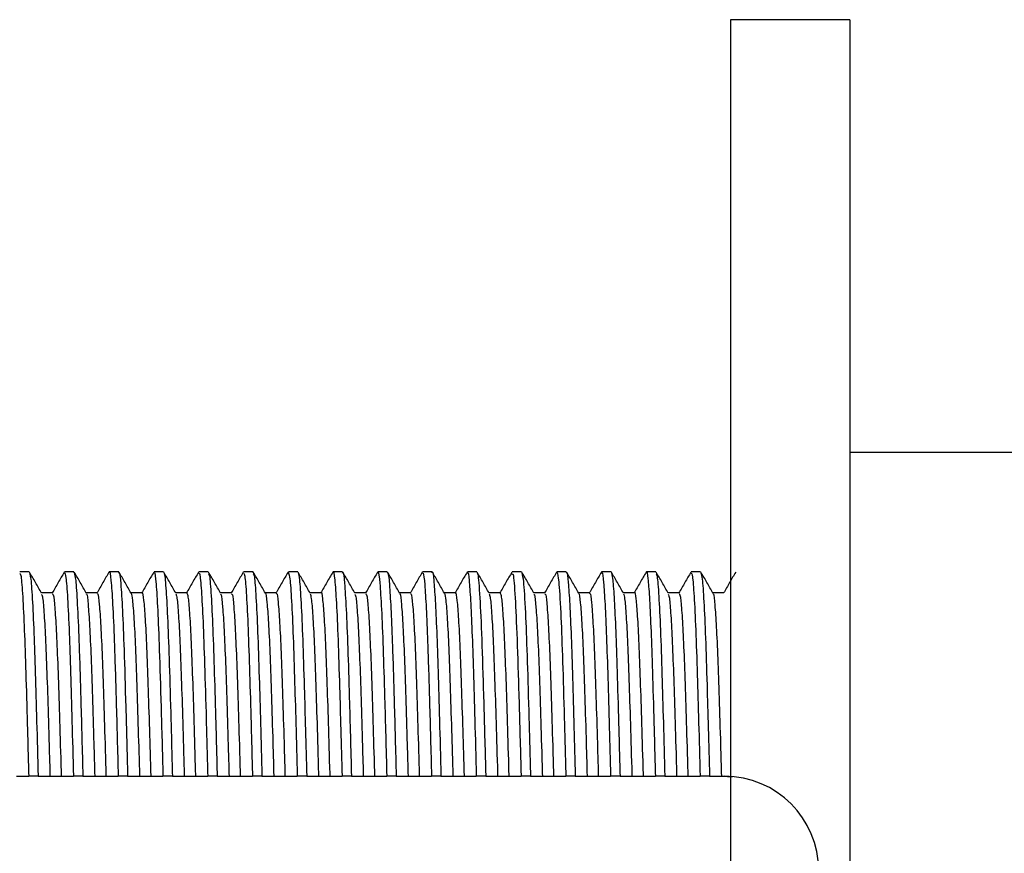
# Model space of a CAD drawing. Units: millimetres. Extents: x -336 to 501, y -1170 to 327.
# Drawn here: x -24 to 9, y 299 to 327 of the extents above; entities that cross this region are included whole.
import ezdxf

# ---------------------------------------------------------------- set-up
doc = ezdxf.new("R2010")
doc.units = ezdxf.units.MM
doc.layers.add('DETAIL', color=2, linetype='Continuous')

msp = doc.modelspace()

# ---------------------------------------------------------------- linework, layer by layer
at = {"layer": 'DETAIL', "linetype": 'Continuous', "lineweight": 25}
for p, q in [((4, 327.266), (0, 327.266)), ((0, 327.266), (0, 270.266)), ((4, 327.266), (4, 270.266)), ((188, 312.766), (4, 312.766)), ((-23.505, 308.766), (-23.821, 308.766)), ((-22.005, 308.766), (-22.321, 308.766)), ((-22.005, 308.748), (-22.001, 308.765)), ((-20.505, 308.766), (-20.821, 308.766)), ((-19.005, 308.766), (-19.321, 308.766)), ((-17.505, 308.766), (-17.821, 308.766)), ((-16.004, 308.766), (-16.321, 308.766)), ((-14.505, 308.766), (-14.821, 308.766)), ((-13.005, 308.766), (-13.321, 308.766)), ((-11.505, 308.766), (-11.822, 308.766)), ((-10.005, 308.766), (-10.321, 308.766)), ((-8.505, 308.766), (-8.821, 308.766)), ((-7.005, 308.766), (-7.321, 308.766)), ((-5.505, 308.766), (-5.821, 308.766)), ((-4.005, 308.766), (-4.321, 308.766)), ((-4.005, 308.754), (-4.002, 308.765)), ((-2.504, 308.766), (-2.821, 308.766)), ((-1.005, 308.766), (-1.321, 308.766)), ((-22.726, 308.066), (-23.096, 308.066)), ((-21.226, 308.066), (-21.596, 308.066)), ((-19.726, 308.066), (-20.096, 308.066)), ((-18.226, 308.066), (-18.596, 308.066)), ((-16.726, 308.066), (-17.096, 308.066)), ((-15.226, 308.066), (-15.596, 308.066)), ((-13.726, 308.066), (-14.096, 308.066)), ((-12.226, 308.066), (-12.596, 308.066)), ((-10.726, 308.066), (-11.096, 308.066)), ((-9.226, 308.066), (-9.596, 308.066)), ((-7.726, 308.066), (-8.096, 308.066)), ((-6.226, 308.066), (-6.596, 308.066)), ((-4.726, 308.066), (-5.096, 308.066)), ((-3.226, 308.066), (-3.596, 308.066)), ((-1.726, 308.066), (-2.096, 308.066)), ((-0.226, 308.066), (-0.596, 308.066)), ((-23.206, 301.916), (-23.522, 301.916)), ((-22.808, 301.916), (-22.433, 301.916)), ((-21.706, 301.916), (-22.022, 301.916)), ((-21.308, 301.916), (-20.933, 301.916)), ((-20.206, 301.916), (-20.522, 301.916)), ((-19.808, 301.916), (-19.433, 301.916)), ((-18.706, 301.916), (-19.022, 301.916)), ((-18.308, 301.916), (-17.933, 301.916)), ((-17.206, 301.916), (-17.522, 301.916)), ((-16.808, 301.916), (-16.433, 301.916)), ((-15.706, 301.916), (-16.022, 301.916)), ((-15.308, 301.916), (-14.933, 301.916)), ((-14.206, 301.916), (-14.522, 301.916)), ((-13.808, 301.916), (-13.433, 301.916)), ((-12.706, 301.916), (-13.022, 301.916)), ((-12.308, 301.916), (-11.933, 301.916)), ((-11.206, 301.916), (-11.522, 301.916)), ((-10.808, 301.916), (-10.433, 301.916)), ((-9.706, 301.916), (-10.022, 301.916)), ((-9.308, 301.916), (-8.933, 301.916)), ((-8.206, 301.916), (-8.522, 301.916)), ((-7.808, 301.916), (-7.433, 301.916)), ((-6.706, 301.916), (-7.022, 301.916)), ((-6.308, 301.916), (-5.933, 301.916)), ((-5.206, 301.916), (-5.522, 301.916)), ((-4.808, 301.916), (-4.433, 301.916)), ((-3.706, 301.916), (-4.022, 301.916)), ((-3.308, 301.916), (-2.933, 301.916)), ((-2.206, 301.916), (-2.522, 301.916)), ((-1.808, 301.916), (-1.433, 301.916)), ((-0.706, 301.916), (-1.022, 301.916)), ((-0.308, 301.916), (-0.205, 301.916))]:
    msp.add_line(p, q, dxfattribs=at)
at = {"layer": 'DETAIL', "linetype": 'Continuous'}
msp.add_arc((-0.2, 298.766), 3.15, 270, 90, dxfattribs=at)
at = {"layer": 'DETAIL', "linetype": 'Continuous', "lineweight": 25}
for points, knots in [([(-23.821, 308.714), (-23.809, 308.711), (-23.78, 308.705), (-23.73, 308.11), (-23.675, 307.059), (-23.626, 305.619), (-23.575, 303.913), (-23.54, 302.585), (-23.522, 301.916)], [0, 0, 0, 0, 0.1242558, 0.3063947, 0.4887319, 0.6572213, 0.8272987, 1, 1, 1, 1]), ([(-23.091, 308.057), (-23.158, 308.174), (-23.293, 308.408), (-23.428, 308.641), (-23.495, 308.758)], [0, 0, 0, 0, 0.500005, 1, 1, 1, 1]), ([(-23.495, 308.706), (-23.483, 308.681), (-23.453, 308.62), (-23.402, 307.936), (-23.349, 306.825), (-23.302, 305.397), (-23.255, 303.782), (-23.222, 302.541), (-23.206, 301.916)], [0, 0, 0, 0, 0.130689, 0.319375, 0.507326, 0.669197, 0.833536, 1, 1, 1, 1]), ([(-22.331, 308.758), (-22.398, 308.641), (-22.533, 308.408), (-22.668, 308.174), (-22.735, 308.058)], [0, 0, 0, 0, 0.499996, 1, 1, 1, 1]), ([(-22.321, 308.742), (-22.306, 308.714), (-22.273, 308.653), (-22.219, 307.94), (-22.166, 306.825), (-22.119, 305.397), (-22.072, 303.782), (-22.039, 302.541), (-22.022, 301.916)], [0, 0, 0, 0, 0.159073, 0.341598, 0.523413, 0.679998, 0.838971, 1, 1, 1, 1]), ([(-21.591, 308.057), (-21.658, 308.174), (-21.793, 308.408), (-21.928, 308.641), (-21.995, 308.758)], [0, 0, 0, 0, 0.4999954, 1, 1, 1, 1]), ([(-21.995, 308.735), (-21.979, 308.678), (-21.946, 308.555), (-21.892, 307.749), (-21.833, 306.41), (-21.774, 304.477), (-21.729, 302.776), (-21.706, 301.916)], [0, 0, 0, 0, 0.167064, 0.356103, 0.543474, 0.769131, 1, 1, 1, 1]), ([(-20.831, 308.758), (-20.898, 308.641), (-21.033, 308.408), (-21.168, 308.174), (-21.235, 308.058)], [0, 0, 0, 0, 0.5, 1, 1, 1, 1]), ([(-20.821, 308.748), (-20.82, 308.754), (-20.801, 308.836), (-20.764, 308.519), (-20.708, 307.766), (-20.65, 306.404), (-20.591, 304.479), (-20.545, 302.777), (-20.522, 301.916)], [0, 0, 0, 0, 0.014272, 0.194106, 0.377008, 0.558296, 0.776627, 1, 1, 1, 1]), ([(-20.505, 308.717), (-20.5, 308.732), (-20.478, 308.8), (-20.437, 308.414), (-20.381, 307.556), (-20.325, 306.153), (-20.269, 304.284), (-20.227, 302.711), (-20.206, 301.916)], [0, 0, 0, 0, 0.048423, 0.229163, 0.412082, 0.59249, 0.794017, 1, 1, 1, 1]), ([(-20.091, 308.057), (-20.158, 308.174), (-20.293, 308.408), (-20.428, 308.641), (-20.495, 308.758)], [0, 0, 0, 0, 0.5, 1, 1, 1, 1]), ([(-19.33, 308.758), (-19.398, 308.641), (-19.533, 308.408), (-19.668, 308.174), (-19.735, 308.058)], [0, 0, 0, 0, 0.5000048, 1, 1, 1, 1]), ([(-19.321, 308.717), (-19.317, 308.732), (-19.295, 308.8), (-19.254, 308.414), (-19.198, 307.556), (-19.142, 306.153), (-19.086, 304.284), (-19.044, 302.711), (-19.022, 301.916)], [0, 0, 0, 0, 0.048423, 0.229163, 0.412082, 0.59249, 0.794016, 1, 1, 1, 1]), ([(-18.591, 308.057), (-18.658, 308.174), (-18.793, 308.408), (-18.928, 308.641), (-18.995, 308.758)], [0, 0, 0, 0, 0.500005, 1, 1, 1, 1]), ([(-18.995, 308.708), (-18.99, 308.714), (-18.968, 308.742), (-18.926, 308.281), (-18.87, 307.331), (-18.817, 305.894), (-18.763, 304.09), (-18.725, 302.645), (-18.706, 301.916)], [0, 0, 0, 0, 0.052143, 0.2397, 0.42858, 0.613954, 0.805146, 1, 1, 1, 1]), ([(-17.83, 308.758), (-17.898, 308.641), (-18.033, 308.408), (-18.168, 308.174), (-18.235, 308.058)], [0, 0, 0, 0, 0.499996, 1, 1, 1, 1]), ([(-17.821, 308.705), (-17.813, 308.718), (-17.788, 308.76), (-17.743, 308.287), (-17.687, 307.329), (-17.634, 305.894), (-17.58, 304.09), (-17.542, 302.645), (-17.522, 301.916)], [0, 0, 0, 0, 0.082879, 0.264354, 0.44711, 0.626473, 0.811464, 1, 1, 1, 1]), ([(-17.091, 308.057), (-17.158, 308.174), (-17.293, 308.408), (-17.428, 308.641), (-17.495, 308.758)], [0, 0, 0, 0, 0.500005, 1, 1, 1, 1]), ([(-17.495, 308.696), (-17.487, 308.695), (-17.461, 308.689), (-17.415, 308.136), (-17.359, 307.089), (-17.309, 305.626), (-17.258, 303.895), (-17.223, 302.579), (-17.206, 301.916)], [0, 0, 0, 0, 0.087818, 0.275998, 0.464565, 0.649002, 0.823189, 1, 1, 1, 1]), ([(-16.331, 308.758), (-16.398, 308.641), (-16.533, 308.408), (-16.668, 308.174), (-16.735, 308.058)], [0, 0, 0, 0, 0.5, 1, 1, 1, 1]), ([(-16.321, 308.711), (-16.31, 308.712), (-16.281, 308.714), (-16.232, 308.14), (-16.176, 307.088), (-16.126, 305.627), (-16.075, 303.895), (-16.04, 302.579), (-16.022, 301.916)], [0, 0, 0, 0, 0.11755, 0.299598, 0.482018, 0.660443, 0.828952, 1, 1, 1, 1]), ([(-15.591, 308.057), (-15.658, 308.174), (-15.793, 308.408), (-15.928, 308.641), (-15.995, 308.758)], [0, 0, 0, 0, 0.4999954, 1, 1, 1, 1]), ([(-15.995, 308.703), (-15.983, 308.683), (-15.954, 308.631), (-15.905, 307.97), (-15.849, 306.832), (-15.801, 305.35), (-15.753, 303.697), (-15.721, 302.512), (-15.706, 301.916)], [0, 0, 0, 0, 0.1237312, 0.3123577, 0.5004296, 0.6843599, 0.8412822, 1, 1, 1, 1]), ([(-14.83, 308.758), (-14.898, 308.641), (-15.033, 308.408), (-15.168, 308.174), (-15.235, 308.058)], [0, 0, 0, 0, 0.5000048, 1, 1, 1, 1]), ([(-14.821, 308.735), (-14.807, 308.713), (-14.774, 308.663), (-14.721, 307.974), (-14.666, 306.831), (-14.618, 305.351), (-14.569, 303.697), (-14.538, 302.512), (-14.522, 301.916)], [0, 0, 0, 0, 0.1523529, 0.3348177, 0.5167471, 0.6946697, 0.8464665, 1, 1, 1, 1]), ([(-14.091, 308.057), (-14.158, 308.174), (-14.293, 308.408), (-14.428, 308.641), (-14.495, 308.758)], [0, 0, 0, 0, 0.5, 1, 1, 1, 1]), ([(-14.495, 308.728), (-14.48, 308.678), (-14.447, 308.568), (-14.394, 307.786), (-14.339, 306.559), (-14.293, 305.067), (-14.247, 303.498), (-14.22, 302.445), (-14.206, 301.916)], [0, 0, 0, 0, 0.15992, 0.348793, 0.536177, 0.720014, 0.859431, 1, 1, 1, 1]), ([(-13.33, 308.758), (-13.398, 308.641), (-13.533, 308.408), (-13.668, 308.174), (-13.735, 308.058)], [0, 0, 0, 0, 0.499996, 1, 1, 1, 1]), ([(-13.321, 308.756), (-13.321, 308.759), (-13.302, 308.842), (-13.267, 308.537), (-13.21, 307.805), (-13.156, 306.554), (-13.109, 305.067), (-13.064, 303.498), (-13.036, 302.445), (-13.022, 301.916)], [0, 0, 0, 0, 0.00772, 0.18722, 0.369955, 0.551248, 0.729113, 0.863999, 1, 1, 1, 1]), ([(-13.005, 308.722), (-13.001, 308.735), (-12.979, 308.807), (-12.939, 308.436), (-12.883, 307.598), (-12.829, 306.267), (-12.773, 304.419), (-12.73, 302.824), (-12.706, 301.916)], [0, 0, 0, 0, 0.041811, 0.222401, 0.405344, 0.585948, 0.764287, 1, 1, 1, 1]), ([(-12.591, 308.057), (-12.658, 308.174), (-12.793, 308.408), (-12.928, 308.641), (-12.995, 308.758)], [0, 0, 0, 0, 0.500005, 1, 1, 1, 1]), ([(-11.831, 308.758), (-11.898, 308.641), (-12.033, 308.408), (-12.168, 308.174), (-12.235, 308.058)], [0, 0, 0, 0, 0.499996, 1, 1, 1, 1]), ([(-11.822, 308.722), (-11.817, 308.735), (-11.796, 308.807), (-11.756, 308.436), (-11.7, 307.598), (-11.646, 306.267), (-11.589, 304.419), (-11.547, 302.824), (-11.522, 301.916)], [0, 0, 0, 0, 0.041811, 0.222401, 0.405344, 0.585948, 0.764287, 1, 1, 1, 1]), ([(-11.091, 308.057), (-11.158, 308.174), (-11.293, 308.408), (-11.428, 308.641), (-11.495, 308.758)], [0, 0, 0, 0, 0.4999954, 1, 1, 1, 1]), ([(-11.495, 308.712), (-11.491, 308.719), (-11.471, 308.75), (-11.434, 308.371), (-11.385, 307.612), (-11.331, 306.324), (-11.274, 304.464), (-11.229, 302.772), (-11.206, 301.916)], [0, 0, 0, 0, 0.045291, 0.211821, 0.37997, 0.546313, 0.770568, 1, 1, 1, 1]), ([(-10.331, 308.758), (-10.398, 308.641), (-10.533, 308.408), (-10.668, 308.174), (-10.735, 308.058)], [0, 0, 0, 0, 0.5, 1, 1, 1, 1]), ([(-10.321, 308.706), (-10.314, 308.72), (-10.291, 308.765), (-10.251, 308.377), (-10.201, 307.61), (-10.147, 306.324), (-10.091, 304.463), (-10.045, 302.772), (-10.022, 301.916)], [0, 0, 0, 0, 0.076224, 0.237358, 0.400058, 0.561011, 0.778002, 1, 1, 1, 1]), ([(-10.005, 308.735), (-10.002, 308.745), (-9.983, 308.804), (-9.948, 308.523), (-9.899, 307.873), (-9.85, 306.821), (-9.804, 305.46), (-9.756, 303.825), (-9.723, 302.56), (-9.706, 301.916)], [0, 0, 0, 0, 0.031282, 0.191285, 0.353772, 0.515448, 0.67362, 0.833975, 1, 1, 1, 1]), ([(-9.591, 308.057), (-9.658, 308.174), (-9.793, 308.408), (-9.928, 308.641), (-9.995, 308.758)], [0, 0, 0, 0, 0.5, 1, 1, 1, 1]), ([(-8.83, 308.758), (-8.898, 308.641), (-9.033, 308.408), (-9.168, 308.174), (-9.235, 308.058)], [0, 0, 0, 0, 0.5000048, 1, 1, 1, 1]), ([(-8.821, 308.735), (-8.818, 308.745), (-8.8, 308.804), (-8.765, 308.523), (-8.715, 307.873), (-8.666, 306.821), (-8.621, 305.46), (-8.573, 303.825), (-8.539, 302.56), (-8.522, 301.916)], [0, 0, 0, 0, 0.031282, 0.191284, 0.353772, 0.515448, 0.67362, 0.833975, 1, 1, 1, 1]), ([(-8.091, 308.057), (-8.158, 308.174), (-8.293, 308.408), (-8.428, 308.641), (-8.495, 308.758)], [0, 0, 0, 0, 0.500005, 1, 1, 1, 1]), ([(-8.495, 308.687), (-8.49, 308.698), (-8.463, 308.746), (-8.413, 308.114), (-8.347, 306.815), (-8.287, 304.891), (-8.238, 303.151), (-8.211, 302.111), (-8.206, 301.916)], [0, 0, 0, 0, 0.061705, 0.284435, 0.507403, 0.725623, 0.94862, 1, 1, 1, 1]), ([(-7.33, 308.758), (-7.398, 308.641), (-7.533, 308.408), (-7.668, 308.174), (-7.735, 308.058)], [0, 0, 0, 0, 0.499996, 1, 1, 1, 1]), ([(-7.321, 308.681), (-7.313, 308.7), (-7.283, 308.766), (-7.23, 308.122), (-7.164, 306.813), (-7.103, 304.891), (-7.054, 303.151), (-7.027, 302.111), (-7.022, 301.916)], [0, 0, 0, 0, 0.092116, 0.307627, 0.523368, 0.734515, 0.950285, 1, 1, 1, 1]), ([(-6.591, 308.057), (-6.658, 308.174), (-6.793, 308.408), (-6.928, 308.641), (-6.995, 308.758)], [0, 0, 0, 0, 0.4999954, 1, 1, 1, 1]), ([(-6.995, 308.706), (-6.978, 308.651), (-6.94, 308.528), (-6.879, 307.529), (-6.821, 306.021), (-6.765, 304.152), (-6.726, 302.667), (-6.706, 301.916)], [0, 0, 0, 0, 0.180676, 0.404547, 0.602252, 0.79912, 1, 1, 1, 1]), ([(-5.831, 308.758), (-5.898, 308.641), (-6.033, 308.408), (-6.168, 308.174), (-6.235, 308.058)], [0, 0, 0, 0, 0.5, 1, 1, 1, 1]), ([(-5.821, 308.758), (-5.801, 308.696), (-5.76, 308.57), (-5.696, 307.532), (-5.637, 306.02), (-5.582, 304.152), (-5.542, 302.667), (-5.522, 301.916)], [0, 0, 0, 0, 0.2074603, 0.4240123, 0.6152544, 0.8056871, 1, 1, 1, 1]), ([(-5.091, 308.057), (-5.158, 308.174), (-5.293, 308.408), (-5.428, 308.641), (-5.495, 308.758)], [0, 0, 0, 0, 0.5, 1, 1, 1, 1]), ([(-5.495, 308.734), (-5.493, 308.738), (-5.476, 308.769), (-5.441, 308.445), (-5.391, 307.739), (-5.342, 306.636), (-5.297, 305.232), (-5.251, 303.643), (-5.22, 302.467), (-5.206, 301.916)], [0, 0, 0, 0, 0.023416, 0.189345, 0.357343, 0.52399, 0.687236, 0.853488, 1, 1, 1, 1]), ([(-4.33, 308.758), (-4.398, 308.641), (-4.533, 308.408), (-4.668, 308.174), (-4.735, 308.058)], [0, 0, 0, 0, 0.5000048, 1, 1, 1, 1]), ([(-4.321, 308.722), (-4.316, 308.734), (-4.295, 308.781), (-4.258, 308.452), (-4.208, 307.737), (-4.159, 306.636), (-4.114, 305.232), (-4.068, 303.643), (-4.037, 302.467), (-4.022, 301.916)], [0, 0, 0, 0, 0.054997, 0.215561, 0.378126, 0.539384, 0.697351, 0.858225, 1, 1, 1, 1]), ([(-3.591, 308.057), (-3.658, 308.174), (-3.793, 308.408), (-3.928, 308.641), (-3.995, 308.758)], [0, 0, 0, 0, 0.5, 1, 1, 1, 1]), ([(-3.995, 308.734), (-3.982, 308.692), (-3.953, 308.6), (-3.905, 307.973), (-3.856, 306.983), (-3.809, 305.623), (-3.759, 303.94), (-3.724, 302.594), (-3.706, 301.916)], [0, 0, 0, 0, 0.141895, 0.309696, 0.477117, 0.640964, 0.819059, 1, 1, 1, 1]), ([(-2.83, 308.758), (-2.898, 308.641), (-3.033, 308.408), (-3.168, 308.174), (-3.235, 308.058)], [0, 0, 0, 0, 0.499996, 1, 1, 1, 1]), ([(-2.821, 308.754), (-2.82, 308.758), (-2.804, 308.823), (-2.772, 308.578), (-2.722, 307.987), (-2.673, 306.98), (-2.626, 305.624), (-2.576, 303.94), (-2.54, 302.594), (-2.522, 301.916)], [0, 0, 0, 0, 0.01031, 0.169753, 0.332106, 0.494092, 0.65262, 0.824933, 1, 1, 1, 1]), ([(-2.091, 308.057), (-2.158, 308.174), (-2.293, 308.408), (-2.428, 308.641), (-2.495, 308.758)], [0, 0, 0, 0, 0.500005, 1, 1, 1, 1]), ([(-2.495, 308.7), (-2.484, 308.685), (-2.456, 308.645), (-2.407, 308.01), (-2.351, 306.893), (-2.303, 305.415), (-2.254, 303.743), (-2.222, 302.528), (-2.206, 301.916)], [0, 0, 0, 0, 0.115381, 0.303921, 0.492126, 0.676133, 0.837082, 1, 1, 1, 1]), ([(-1.331, 308.758), (-1.398, 308.641), (-1.533, 308.408), (-1.668, 308.174), (-1.735, 308.058)], [0, 0, 0, 0, 0.5, 1, 1, 1, 1]), ([(-1.321, 308.728), (-1.307, 308.712), (-1.276, 308.676), (-1.224, 308.014), (-1.168, 306.892), (-1.12, 305.415), (-1.071, 303.743), (-1.039, 302.528), (-1.022, 301.916)], [0, 0, 0, 0, 0.144276, 0.326657, 0.508713, 0.686712, 0.842403, 1, 1, 1, 1]), ([(-0.591, 308.057), (-0.658, 308.174), (-0.793, 308.408), (-0.928, 308.641), (-0.995, 308.758)], [0, 0, 0, 0, 0.4999954, 1, 1, 1, 1]), ([(-0.995, 308.721), (-0.981, 308.678), (-0.949, 308.583), (-0.896, 307.831), (-0.841, 306.624), (-0.795, 305.133), (-0.748, 303.545), (-0.72, 302.461), (-0.706, 301.916)], [0, 0, 0, 0, 0.151503, 0.340337, 0.527899, 0.711723, 0.855218, 1, 1, 1, 1]), ([(0.17, 308.758), (0.102, 308.641), (-0.033, 308.408), (-0.168, 308.174), (-0.235, 308.058)], [0, 0, 0, 0, 0.5000048, 1, 1, 1, 1]), ([(-23.09, 308.012), (-23.082, 308.006), (-23.059, 307.986), (-23.017, 307.547), (-22.967, 306.737), (-22.92, 305.594), (-22.874, 304.186), (-22.836, 302.911), (-22.813, 302.121), (-22.808, 301.916)], [0, 0, 0, 0, 0.089123, 0.260222, 0.432043, 0.601103, 0.768745, 0.940054, 1, 1, 1, 1]), ([(-22.726, 308.033), (-22.714, 308.026), (-22.687, 308.012), (-22.642, 307.551), (-22.592, 306.736), (-22.545, 305.595), (-22.499, 304.186), (-22.461, 302.911), (-22.438, 302.121), (-22.433, 301.916)], [0, 0, 0, 0, 0.1219017, 0.2868431, 0.452481, 0.6154579, 0.7770673, 0.9422085, 1, 1, 1, 1]), ([(-21.59, 308.024), (-21.587, 308.027), (-21.568, 308.046), (-21.531, 307.709), (-21.481, 307.007), (-21.433, 305.946), (-21.388, 304.61), (-21.345, 303.234), (-21.318, 302.285), (-21.308, 301.916)], [0, 0, 0, 0, 0.041042, 0.211337, 0.383344, 0.553563, 0.720685, 0.891275, 1, 1, 1, 1]), ([(-21.226, 308.021), (-21.219, 308.031), (-21.196, 308.062), (-21.156, 307.715), (-21.106, 307.005), (-21.058, 305.947), (-21.013, 304.61), (-20.97, 303.234), (-20.943, 302.285), (-20.933, 301.916)], [0, 0, 0, 0, 0.075587, 0.239748, 0.405559, 0.569645, 0.730747, 0.895189, 1, 1, 1, 1]), ([(-20.091, 308.052), (-20.076, 307.995), (-20.045, 307.879), (-19.995, 307.238), (-19.946, 306.279), (-19.901, 305.014), (-19.855, 303.552), (-19.823, 302.448), (-19.808, 301.916)], [0, 0, 0, 0, 0.163342, 0.335114, 0.506084, 0.673342, 0.842807, 1, 1, 1, 1]), ([(-19.726, 308.039), (-19.723, 308.048), (-19.705, 308.104), (-19.67, 307.847), (-19.62, 307.249), (-19.571, 306.276), (-19.526, 305.015), (-19.479, 303.552), (-19.448, 302.448), (-19.433, 301.916)], [0, 0, 0, 0, 0.029784, 0.192898, 0.358601, 0.523532, 0.684882, 0.84836, 1, 1, 1, 1]), ([(-18.59, 308.018), (-18.58, 307.999), (-18.554, 307.952), (-18.509, 307.448), (-18.46, 306.585), (-18.413, 305.4), (-18.367, 303.955), (-18.331, 302.738), (-18.311, 302.033), (-18.308, 301.916)], [0, 0, 0, 0, 0.11472, 0.286131, 0.45774, 0.626084, 0.794323, 0.965895, 1, 1, 1, 1]), ([(-18.226, 308.051), (-18.212, 308.028), (-18.182, 307.981), (-18.135, 307.451), (-18.085, 306.584), (-18.038, 305.4), (-17.992, 303.955), (-17.956, 302.738), (-17.936, 302.033), (-17.933, 301.916)], [0, 0, 0, 0, 0.146452, 0.31172, 0.477177, 0.639487, 0.801693, 0.967118, 1, 1, 1, 1]), ([(-17.09, 308.014), (-17.084, 308.014), (-17.063, 308.015), (-17.024, 307.628), (-16.974, 306.867), (-16.926, 305.763), (-16.881, 304.388), (-16.84, 303.063), (-16.816, 302.199), (-16.808, 301.916)], [0, 0, 0, 0, 0.066432, 0.237185, 0.40913, 0.578767, 0.746064, 0.917067, 1, 1, 1, 1]), ([(-16.726, 308.024), (-16.716, 308.027), (-16.691, 308.036), (-16.649, 307.632), (-16.599, 306.866), (-16.551, 305.763), (-16.506, 304.388), (-16.465, 303.063), (-16.441, 302.199), (-16.433, 301.916)], [0, 0, 0, 0, 0.100102, 0.264697, 0.430439, 0.59396, 0.755223, 0.920058, 1, 1, 1, 1]), ([(-15.591, 308.04), (-15.589, 308.042), (-15.572, 308.071), (-15.538, 307.774), (-15.488, 307.125), (-15.439, 306.104), (-15.394, 304.803), (-15.35, 303.384), (-15.32, 302.362), (-15.308, 301.916)], [0, 0, 0, 0, 0.018543, 0.18837, 0.360371, 0.531045, 0.698198, 0.868358, 1, 1, 1, 1]), ([(-15.226, 308.026), (-15.221, 308.037), (-15.2, 308.082), (-15.163, 307.781), (-15.113, 307.123), (-15.064, 306.105), (-15.019, 304.803), (-14.975, 303.384), (-14.945, 302.362), (-14.933, 301.916)], [0, 0, 0, 0, 0.053956, 0.217655, 0.383448, 0.547965, 0.709088, 0.873108, 1, 1, 1, 1]), ([(-14.09, 308.032), (-14.078, 307.996), (-14.049, 307.914), (-14.002, 307.341), (-13.953, 306.426), (-13.907, 305.199), (-13.86, 303.719), (-13.826, 302.564), (-13.808, 301.945), (-13.808, 301.916)], [0, 0, 0, 0, 0.140413, 0.312058, 0.483371, 0.651052, 0.819977, 0.991736, 1, 1, 1, 1]), ([(-13.726, 308.057), (-13.725, 308.06), (-13.709, 308.121), (-13.677, 307.897), (-13.627, 307.355), (-13.578, 306.422), (-13.532, 305.2), (-13.485, 303.718), (-13.451, 302.564), (-13.433, 301.945), (-13.433, 301.916)], [0, 0, 0, 0, 0.008411, 0.170938, 0.336488, 0.501718, 0.663444, 0.82637, 0.992029, 1, 1, 1, 1]), ([(-12.59, 308.013), (-12.582, 308.005), (-12.558, 307.983), (-12.516, 307.537), (-12.467, 306.721), (-12.419, 305.573), (-12.374, 304.161), (-12.335, 302.892), (-12.313, 302.111), (-12.308, 301.916)], [0, 0, 0, 0, 0.091933, 0.26307, 0.434873, 0.603858, 0.771556, 0.942895, 1, 1, 1, 1]), ([(-12.226, 308.034), (-12.214, 308.026), (-12.187, 308.008), (-12.141, 307.54), (-12.091, 306.72), (-12.044, 305.574), (-11.999, 304.161), (-11.96, 302.892), (-11.938, 302.111), (-11.933, 301.916)], [0, 0, 0, 0, 0.124599, 0.28958, 0.455201, 0.618109, 0.779772, 0.944947, 1, 1, 1, 1]), ([(-11.09, 308.022), (-11.086, 308.026), (-11.067, 308.043), (-11.03, 307.701), (-10.981, 306.992), (-10.932, 305.926), (-10.887, 304.586), (-10.845, 303.215), (-10.818, 302.276), (-10.808, 301.916)], [0, 0, 0, 0, 0.043829, 0.214178, 0.386182, 0.556341, 0.72347, 0.894107, 1, 1, 1, 1]), ([(-10.726, 308.021), (-10.718, 308.03), (-10.696, 308.059), (-10.655, 307.707), (-10.606, 306.99), (-10.557, 305.927), (-10.512, 304.585), (-10.47, 303.215), (-10.443, 302.276), (-10.433, 301.916)], [0, 0, 0, 0, 0.078267, 0.242481, 0.40829, 0.57232, 0.73343, 0.897921, 1, 1, 1, 1]), ([(-9.591, 308.055), (-9.575, 307.995), (-9.544, 307.874), (-9.495, 307.225), (-9.445, 306.26), (-9.4, 304.991), (-9.354, 303.534), (-9.323, 302.438), (-9.308, 301.916)], [0, 0, 0, 0, 0.1661778, 0.3379598, 0.5088842, 0.6761011, 0.8456295, 1, 1, 1, 1]), ([(-9.226, 308.037), (-9.223, 308.046), (-9.204, 308.101), (-9.169, 307.84), (-9.12, 307.235), (-9.07, 306.257), (-9.025, 304.992), (-8.979, 303.534), (-8.948, 302.438), (-8.933, 301.916)], [0, 0, 0, 0, 0.032434, 0.195615, 0.361333, 0.526222, 0.687536, 0.851077, 1, 1, 1, 1]), ([(-8.09, 308.019), (-8.08, 307.999), (-8.053, 307.948), (-8.009, 307.437), (-7.959, 306.568), (-7.913, 305.378), (-7.866, 303.929), (-7.83, 302.719), (-7.811, 302.023), (-7.808, 301.916)], [0, 0, 0, 0, 0.11754, 0.288982, 0.460562, 0.628824, 0.79714, 0.968736, 1, 1, 1, 1]), ([(-7.726, 308.053), (-7.712, 308.029), (-7.682, 307.978), (-7.634, 307.44), (-7.584, 306.567), (-7.538, 305.378), (-7.491, 303.929), (-7.455, 302.719), (-7.436, 302.023), (-7.433, 301.916)], [0, 0, 0, 0, 0.149154, 0.314454, 0.479886, 0.642121, 0.804407, 0.969856, 1, 1, 1, 1]), ([(-6.59, 308.013), (-6.584, 308.013), (-6.562, 308.012), (-6.523, 307.618), (-6.473, 306.852), (-6.425, 305.742), (-6.38, 304.363), (-6.34, 303.045), (-6.315, 302.189), (-6.308, 301.916)], [0, 0, 0, 0, 0.069231, 0.240031, 0.411962, 0.581533, 0.748864, 0.919906, 1, 1, 1, 1]), ([(-6.226, 308.024), (-6.216, 308.027), (-6.191, 308.033), (-6.148, 307.623), (-6.098, 306.85), (-6.05, 305.743), (-6.005, 304.363), (-5.965, 303.045), (-5.94, 302.189), (-5.933, 301.916)], [0, 0, 0, 0, 0.1027918, 0.2674324, 0.4331658, 0.5966215, 0.7579176, 0.9227944, 1, 1, 1, 1]), ([(-5.091, 308.037), (-5.089, 308.04), (-5.071, 308.068), (-5.037, 307.766), (-4.987, 307.111), (-4.938, 306.085), (-4.893, 304.779), (-4.849, 303.366), (-4.82, 302.353), (-4.808, 301.916)], [0, 0, 0, 0, 0.021318, 0.191205, 0.36321, 0.533832, 0.70097, 0.871188, 1, 1, 1, 1]), ([(-4.726, 308.025), (-4.72, 308.036), (-4.7, 308.08), (-4.662, 307.774), (-4.612, 307.109), (-4.563, 306.085), (-4.518, 304.779), (-4.474, 303.366), (-4.445, 302.353), (-4.433, 301.916)], [0, 0, 0, 0, 0.056623, 0.220382, 0.386181, 0.550648, 0.711757, 0.875832, 1, 1, 1, 1]), ([(-3.591, 308.034), (-3.577, 307.995), (-3.548, 307.91), (-3.501, 307.329), (-3.452, 306.408), (-3.406, 305.177), (-3.359, 303.692), (-3.325, 302.544), (-3.308, 301.935), (-3.308, 301.916)], [0, 0, 0, 0, 0.143244, 0.31491, 0.486186, 0.653806, 0.822803, 0.994578, 1, 1, 1, 1]), ([(-3.226, 308.055), (-3.225, 308.058), (-3.208, 308.119), (-3.176, 307.891), (-3.126, 307.342), (-3.077, 306.404), (-3.031, 305.177), (-2.984, 303.692), (-2.95, 302.544), (-2.933, 301.935), (-2.933, 301.916)], [0, 0, 0, 0, 0.011045, 0.173648, 0.339222, 0.504419, 0.666091, 0.829092, 0.99477, 1, 1, 1, 1]), ([(-2.09, 308.013), (-2.082, 308.004), (-2.058, 307.979), (-2.015, 307.526), (-1.966, 306.704), (-1.919, 305.552), (-1.873, 304.135), (-1.835, 302.873), (-1.813, 302.102), (-1.808, 301.916)], [0, 0, 0, 0, 0.094745, 0.265919, 0.4377, 0.606609, 0.774364, 0.945735, 1, 1, 1, 1]), ([(-1.726, 308.036), (-1.714, 308.027), (-1.686, 308.005), (-1.64, 307.53), (-1.591, 306.703), (-1.544, 305.552), (-1.498, 304.135), (-1.46, 302.873), (-1.438, 302.102), (-1.433, 301.916)], [0, 0, 0, 0, 0.1272973, 0.2923164, 0.4579199, 0.6207554, 0.7824781, 0.9476865, 1, 1, 1, 1]), ([(-0.59, 308.021), (-0.586, 308.024), (-0.567, 308.039), (-0.529, 307.692), (-0.48, 306.977), (-0.431, 305.906), (-0.386, 304.561), (-0.344, 303.196), (-0.318, 302.266), (-0.308, 301.916)], [0, 0, 0, 0, 0.046617, 0.217019, 0.389019, 0.559116, 0.726257, 0.896944, 1, 1, 1, 1]), ([(-23.933, 301.916), (-23.898, 301.916), (-23.829, 301.916), (-23.692, 301.916), (-23.59, 301.916), (-23.522, 301.916)], [0, 0, 0, 0, 0.2535581, 0.507115, 1, 1, 1, 1]), ([(-23.206, 301.916), (-23.172, 301.916), (-23.104, 301.916), (-22.971, 301.916), (-22.872, 301.916), (-22.808, 301.916)], [0, 0, 0, 0, 0.255325, 0.51065, 1, 1, 1, 1]), ([(-22.433, 301.916), (-22.398, 301.916), (-22.329, 301.916), (-22.192, 301.916), (-22.09, 301.916), (-22.022, 301.916)], [0, 0, 0, 0, 0.2535581, 0.507115, 1, 1, 1, 1]), ([(-21.706, 301.916), (-21.672, 301.916), (-21.604, 301.916), (-21.471, 301.916), (-21.372, 301.916), (-21.308, 301.916)], [0, 0, 0, 0, 0.255325, 0.51065, 1, 1, 1, 1]), ([(-20.933, 301.916), (-20.898, 301.916), (-20.829, 301.916), (-20.692, 301.916), (-20.59, 301.916), (-20.522, 301.916)], [0, 0, 0, 0, 0.253552, 0.507119, 1, 1, 1, 1]), ([(-20.206, 301.916), (-20.172, 301.916), (-20.104, 301.916), (-19.971, 301.916), (-19.872, 301.916), (-19.808, 301.916)], [0, 0, 0, 0, 0.255325, 0.510658, 1, 1, 1, 1]), ([(-19.433, 301.916), (-19.398, 301.916), (-19.329, 301.916), (-19.192, 301.916), (-19.09, 301.916), (-19.022, 301.916)], [0, 0, 0, 0, 0.2535496, 0.507115, 1, 1, 1, 1]), ([(-18.706, 301.916), (-18.672, 301.916), (-18.604, 301.916), (-18.471, 301.916), (-18.372, 301.916), (-18.308, 301.916)], [0, 0, 0, 0, 0.255325, 0.51065, 1, 1, 1, 1]), ([(-17.933, 301.916), (-17.898, 301.916), (-17.829, 301.916), (-17.692, 301.916), (-17.59, 301.916), (-17.522, 301.916)], [0, 0, 0, 0, 0.2535581, 0.507115, 1, 1, 1, 1]), ([(-17.206, 301.916), (-17.172, 301.916), (-17.104, 301.916), (-16.971, 301.916), (-16.872, 301.916), (-16.808, 301.916)], [0, 0, 0, 0, 0.255325, 0.51065, 1, 1, 1, 1]), ([(-16.433, 301.916), (-16.398, 301.916), (-16.329, 301.916), (-16.192, 301.916), (-16.09, 301.916), (-16.022, 301.916)], [0, 0, 0, 0, 0.253552, 0.507119, 1, 1, 1, 1]), ([(-15.706, 301.916), (-15.672, 301.916), (-15.604, 301.916), (-15.471, 301.916), (-15.372, 301.916), (-15.308, 301.916)], [0, 0, 0, 0, 0.255325, 0.51065, 1, 1, 1, 1]), ([(-14.933, 301.916), (-14.898, 301.916), (-14.829, 301.916), (-14.692, 301.916), (-14.59, 301.916), (-14.522, 301.916)], [0, 0, 0, 0, 0.253552, 0.507119, 1, 1, 1, 1]), ([(-14.206, 301.916), (-14.172, 301.916), (-14.104, 301.916), (-13.971, 301.916), (-13.872, 301.916), (-13.808, 301.916)], [0, 0, 0, 0, 0.2553338, 0.5106584, 1, 1, 1, 1]), ([(-13.433, 301.916), (-13.398, 301.916), (-13.329, 301.916), (-13.192, 301.916), (-13.09, 301.916), (-13.022, 301.916)], [0, 0, 0, 0, 0.2535581, 0.507115, 1, 1, 1, 1]), ([(-12.706, 301.916), (-12.672, 301.916), (-12.604, 301.916), (-12.471, 301.916), (-12.372, 301.916), (-12.308, 301.916)], [0, 0, 0, 0, 0.255325, 0.51065, 1, 1, 1, 1]), ([(-11.933, 301.916), (-11.898, 301.916), (-11.829, 301.916), (-11.692, 301.916), (-11.59, 301.916), (-11.522, 301.916)], [0, 0, 0, 0, 0.253552, 0.507111, 1, 1, 1, 1]), ([(-11.206, 301.916), (-11.172, 301.916), (-11.104, 301.916), (-10.971, 301.916), (-10.872, 301.916), (-10.808, 301.916)], [0, 0, 0, 0, 0.255325, 0.51065, 1, 1, 1, 1]), ([(-10.433, 301.916), (-10.398, 301.916), (-10.329, 301.916), (-10.192, 301.916), (-10.09, 301.916), (-10.022, 301.916)], [0, 0, 0, 0, 0.253552, 0.507119, 1, 1, 1, 1]), ([(-9.706, 301.916), (-9.672, 301.916), (-9.604, 301.916), (-9.471, 301.916), (-9.372, 301.916), (-9.308, 301.916)], [0, 0, 0, 0, 0.2553338, 0.5106584, 1, 1, 1, 1]), ([(-8.933, 301.916), (-8.898, 301.916), (-8.829, 301.916), (-8.692, 301.916), (-8.59, 301.916), (-8.522, 301.916)], [0, 0, 0, 0, 0.2535581, 0.507115, 1, 1, 1, 1]), ([(-8.206, 301.916), (-8.172, 301.916), (-8.104, 301.916), (-7.971, 301.916), (-7.872, 301.916), (-7.808, 301.916)], [0, 0, 0, 0, 0.255325, 0.51065, 1, 1, 1, 1]), ([(-7.433, 301.916), (-7.398, 301.916), (-7.329, 301.916), (-7.192, 301.916), (-7.09, 301.916), (-7.022, 301.916)], [0, 0, 0, 0, 0.2535581, 0.507115, 1, 1, 1, 1]), ([(-6.706, 301.916), (-6.672, 301.916), (-6.604, 301.916), (-6.471, 301.916), (-6.372, 301.916), (-6.308, 301.916)], [0, 0, 0, 0, 0.255325, 0.51065, 1, 1, 1, 1]), ([(-5.933, 301.916), (-5.898, 301.916), (-5.829, 301.916), (-5.692, 301.916), (-5.59, 301.916), (-5.522, 301.916)], [0, 0, 0, 0, 0.253552, 0.507119, 1, 1, 1, 1]), ([(-5.206, 301.916), (-5.172, 301.916), (-5.104, 301.916), (-4.971, 301.916), (-4.872, 301.916), (-4.808, 301.916)], [0, 0, 0, 0, 0.255325, 0.510658, 1, 1, 1, 1]), ([(-4.433, 301.916), (-4.398, 301.916), (-4.329, 301.916), (-4.192, 301.916), (-4.09, 301.916), (-4.022, 301.916)], [0, 0, 0, 0, 0.253552, 0.507119, 1, 1, 1, 1]), ([(-3.706, 301.916), (-3.672, 301.916), (-3.604, 301.916), (-3.471, 301.916), (-3.372, 301.916), (-3.308, 301.916)], [0, 0, 0, 0, 0.255325, 0.51065, 1, 1, 1, 1]), ([(-2.933, 301.916), (-2.898, 301.916), (-2.829, 301.916), (-2.692, 301.916), (-2.59, 301.916), (-2.522, 301.916)], [0, 0, 0, 0, 0.2535581, 0.507115, 1, 1, 1, 1]), ([(-2.206, 301.916), (-2.172, 301.916), (-2.104, 301.916), (-1.971, 301.916), (-1.872, 301.916), (-1.808, 301.916)], [0, 0, 0, 0, 0.255325, 0.51065, 1, 1, 1, 1]), ([(-1.433, 301.916), (-1.398, 301.916), (-1.329, 301.916), (-1.192, 301.916), (-1.09, 301.916), (-1.022, 301.916)], [0, 0, 0, 0, 0.253552, 0.507111, 1, 1, 1, 1]), ([(-0.706, 301.916), (-0.672, 301.916), (-0.604, 301.916), (-0.471, 301.916), (-0.372, 301.916), (-0.308, 301.916)], [0, 0, 0, 0, 0.255325, 0.51065, 1, 1, 1, 1]), ([(-0.205, 301.916), (-0.159, 301.916), (-0.068, 301.915), (0.022, 301.908), (0.068, 301.904)], [0, 0, 0, 0, 0.499475, 1, 1, 1, 1])]:
    msp.add_open_spline(points, degree=3, knots=knots, dxfattribs=at)

doc.saveas('drawing.dxf')
